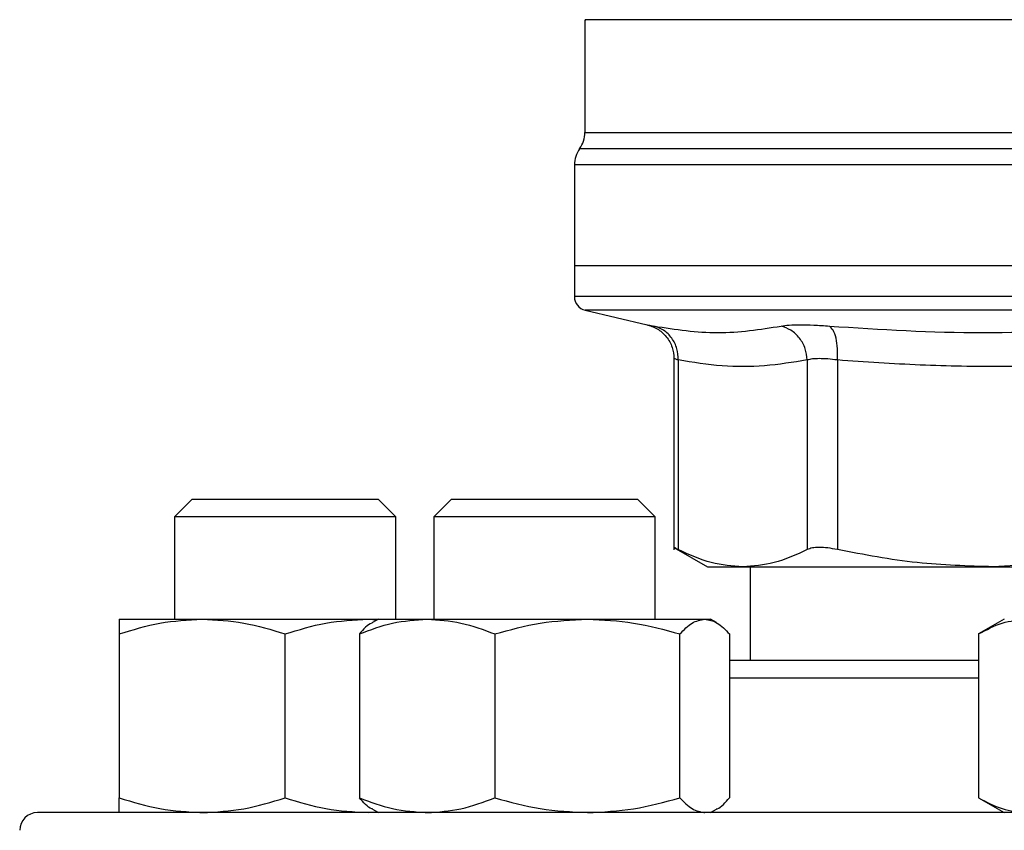
# Model space of a CAD drawing. Extents: x 0.4 to 10.6, y 0.4 to 8.1.
# Drawn here: x 7.5 to 7.6, y 6.6 to 6.7 of the extents above; entities that cross this region are included whole.
import ezdxf

# ---------------------------------------------------------------- set-up
doc = ezdxf.new("R2010")
doc.units = 0
doc.linetypes.add('SLD-SOLID', pattern=[0])
doc.layers.get('0').update_dxf_attribs({"linetype": 'CONTINUOUS'})

msp = doc.modelspace()

# ---------------------------------------------------------------- linework, layer by layer
at = {"color": 7, "linetype": 'SLD-SOLID'}
for p, q in [((7.569838679749783, 6.662001821992439), (7.569838679749783, 6.651372753250295)), ((7.56885442778128, 6.648317159830241), (7.56885442778128, 6.638807209224388)), ((7.568854427781289, 6.638807209224204), (7.568854427781289, 6.635908469146304)), ((7.624956789986031, 6.638807209224388), (7.568854427781284, 6.638807209223548)), ((7.569866814153418, 6.634632517095988), (7.575698884067264, 6.633263285714876)), ((7.578229949764884, 6.6300731260535), (7.578229949764884, 6.612072606953918)), ((7.578629532271342, 6.629942142617121), (7.578629532271333, 6.612078047425388)), ((7.590777963149358, 6.629942127917252), (7.590778009697107, 6.612078047425388)), ((7.593619043857244, 6.62994212821712), (7.593618934107423, 6.612078047424075)), ((7.532873456652774, 6.616841986127487), (7.531206789986107, 6.61517531946082)), ((7.532873456652774, 6.616841986127487), (7.550373456652775, 6.616841986127487)), ((7.55204012331944, 6.61517531946082), (7.550373456652775, 6.616841986127487)), ((7.557281224887141, 6.616841986126714), (7.555614558220474, 6.615175319460048)), ((7.557281224887141, 6.616841986126714), (7.574781224887142, 6.616841986126714)), ((7.576447891553808, 6.615175319460048), (7.574781224887142, 6.616841986126714)), ((7.531206789986107, 6.61517531946082), (7.531206789986107, 6.605529814211224)), ((7.552040123319435, 6.61517531946082), (7.531206789986102, 6.61517531946082)), ((7.55204012331944, 6.605529814211224), (7.55204012331944, 6.61517531946082)), ((7.555614558220474, 6.615175319460048), (7.555614558220474, 6.605529814211224)), ((7.576447891553817, 6.615175319460048), (7.555614558220484, 6.615175319460048)), ((7.576447891553808, 6.605529814210892), (7.576447891553808, 6.615175319460048)), ((7.578224536876818, 6.612286737825693), (7.581387236180142, 6.610460752531568)), ((7.581387236180142, 6.610460752531569), (7.584703771351792, 6.610460752531569)), ((7.584703771351813, 6.610460752531557), (7.608283442614844, 6.610460752531557)), ((7.585389860852128, 6.610460752531553), (7.585389860852128, 6.601633980878141)), ((7.614540123319412, 6.610805008995401), (7.60828344358897, 6.610460752531554)), ((7.60828344358897, 6.610460752531554), (7.614540123319412, 6.610460752531552)), ((7.525998456652732, 6.605529814211245), (7.53381095665273, 6.60552981421125)), ((7.53381095665273, 6.60552981421125), (7.549435956652737, 6.605529814211199)), ((7.549435956652737, 6.605529814211199), (7.550269999070559, 6.605451164199772)), ((7.549435956652737, 6.605529814211199), (7.550406224886286, 6.605529814211224)), ((7.550406224886287, 6.605529814211153), (7.549844485179145, 6.605205493640021)), ((7.550406224886276, 6.605529814211164), (7.554982681430233, 6.605529814211175)), ((7.554982681430233, 6.605529814211175), (7.570075272466013, 6.605529814211179)), ((7.570075272466013, 6.605529814211179), (7.58112381592205, 6.605529814211128)), ((7.58112381592205, 6.605529814211128), (7.58165622488628, 6.605529814211129)), ((7.582217964595844, 6.605205493638627), (7.581656224886286, 6.605529814211153)), ((7.609331789986063, 6.605529814211475), (7.606914594062952, 6.604134245494583)), ((7.525998456633797, 6.604134245494319), (7.525998456652749, 6.588696216255152)), ((7.541623456652758, 6.588696216255118), (7.541623456667885, 6.604134245505691)), ((7.548603801876292, 6.604134245494261), (7.548603801891752, 6.588696216255087)), ((7.561361560947613, 6.604134245494248), (7.561361560968754, 6.588696216255081)), ((7.578788983963296, 6.588696216255047), (7.578788983967801, 6.60413424550562)), ((7.583458647840609, 6.604134245517001), (7.583458647880833, 6.58869621625507)), ((7.606914594062952, 6.604134245494598), (7.606914594073896, 6.588696216255419)), ((7.606914594073896, 6.588696216255385), (7.609331789986055, 6.587300647544816)), ((7.533579219448466, 6.587300647544565), (7.53381095665272, 6.587300647544604)), ((7.54943595665272, 6.587300647544606), (7.550269999070745, 6.587379297555756)), ((7.549844485177303, 6.58762496811668), (7.550406224886268, 6.587300647544494)), ((7.554794160474292, 6.587300647544494), (7.554982681430258, 6.587300647544486)), ((7.581051977909754, 6.587300647544494), (7.581123815922038, 6.587300647544535)), ((7.581656224886296, 6.587300647544494), (7.582217964595273, 6.587624968116686))]:
    msp.add_line(p, q, dxfattribs=at)
at = {"color": 8, "linetype": 'SLD-SOLID'}
for p, q in [((7.680567026076083, 6.649847241877638), (7.569346553895925, 6.649847241877638)), ((7.624683623370888, 6.648317159830241), (7.56885442778128, 6.648317159830241)), ((7.624956789986003, 6.634632517095988), (7.569866814153418, 6.634632517095988)), ((7.606914594073885, 6.599967314211474), (7.583458647880817, 6.599967314211474))]:
    msp.add_line(p, q, dxfattribs=at)
at = {"color": 7, "linetype": 'SLD-SOLID'}
for centre, radius, start, end in [((7.567214007833766, 6.651377323561476), 0.002624671916011111, 324.3409171886571, 359.9452458002967), ((7.571479099697293, 6.648317159830241), 0.002624671916012566, 144.3409074212016, 180), ((7.570166763739286, 6.635910114807545), 0.001312335958004144, 179.9688873412512, 256.7875990029014), ((7.518290123319331, 6.585633980878141), 0.001666666666666927, 90, 179.9999999998779)]:
    msp.add_arc(centre, radius, start, end, dxfattribs=at)
at = {"color": 8, "linetype": 'SLD-SOLID'}
for points, knots in [([(7.614659377641542, 6.661998237732744), (7.612453101559931, 6.661998238249462), (7.608040549396707, 6.661998239282901), (7.601719352051512, 6.661998240833074), (7.595738475906326, 6.661998242383242), (7.590202605812693, 6.661998243933412), (7.585191563091505, 6.661998245483582), (7.580782615231072, 6.661998247033751), (7.577040512978751, 6.66199824858392), (7.574028170054858, 6.661998250134091), (7.57176786876485, 6.661998251684259), (7.570380634520252, 6.661998253234429), (7.569771422042915, 6.661998254390014), (7.569891098989062, 6.661998255028877), (7.569913979086639, 6.661998255151016)], [0, 0, 0, 0, 0.08899669481972632, 0.1779933896394515, 0.2669900844591769, 0.3559867792789027, 0.4449834740986278, 0.5339801689183531, 0.6229768637380787, 0.7119735585578041, 0.8009702533775294, 0.8899669481972544, 0.9789636430169805, 0.9999999999999999, 0.9999999999999999, 0.9999999999999999, 0.9999999999999999]), ([(7.569847494136344, 6.651377171151642), (7.569844563207152, 6.651377171070581), (7.569688313389443, 6.651377166749157), (7.570241488208597, 6.651377158187374), (7.571576336254449, 6.65137714546629), (7.573934223610378, 6.651377132745204), (7.577132154774528, 6.651377120024121), (7.581153845253977, 6.651377107303035), (7.585920451811445, 6.65137709458195), (7.591353424243907, 6.651377081860866), (7.59735936432993, 6.651377069139781), (7.603836034792103, 6.651377056418696), (7.610672919750542, 6.651377043697612), (7.617753426652691, 6.651377030976525), (7.622555668874944, 6.651377022495806), (7.624956789986003, 6.651377018255447)], [0, 0, 0, 0, 0.001590512612675874, 0.08479130322048647, 0.1679920938295071, 0.251192884439831, 0.3343936750515507, 0.4175944656647591, 0.5007952562795503, 0.5839960468960165, 0.667196837514251, 0.750397628134347, 0.8335984187563972, 0.9167992093804951, 1, 1, 1, 1]), ([(7.624956789986003, 6.635910114807537), (7.622511791439254, 6.635910114807537), (7.617621794345752, 6.635910114807537), (7.610412002452585, 6.635910114807537), (7.603450485479531, 6.635910114807537), (7.596856058325715, 6.635910114807537), (7.590741338679671, 6.635910114807537), (7.585210498950259, 6.635910114807537), (7.580358703905318, 6.635910114807537), (7.576265948776474, 6.635910114807537), (7.573012627906831, 6.635910114807537), (7.570614963447984, 6.635910114807537), (7.569260590387887, 6.635910114807537), (7.568699607865008, 6.635910114807536), (7.568858941938492, 6.635910114807537), (7.568861193736787, 6.635910114807537)], [0, 0, 0, 0, 0.08323390244617025, 0.1664678048924443, 0.2497017073387185, 0.3329356097849927, 0.416169512231267, 0.4994034146775411, 0.5826373171238152, 0.6658712195700895, 0.7491051220163636, 0.8323390244626377, 0.915572926908912, 0.998806829355186, 1, 1, 1, 1]), ([(7.575698884861711, 6.633263289098723), (7.57572638524824, 6.633257968245779), (7.575781484280419, 6.63324730752844), (7.576158051432708, 6.63317323485025), (7.57634667077843, 6.633136132463568)], [0, 0, 0, 0, 0.4991083407716977, 1, 1, 1, 1]), ([(7.578629532271377, 6.629942142617121), (7.578513472657524, 6.629978941487184), (7.578281784503436, 6.630052402547363), (7.578247206566122, 6.630063012236976), (7.578229949764919, 6.630068307211713)], [0, 0, 0, 0, 0.5009302884264808, 1, 1, 1, 1])]:
    msp.add_open_spline(points, degree=3, knots=knots, dxfattribs=at)
at = {"color": 7, "linetype": 'SLD-SOLID'}
for points, knots in [([(7.575635301749157, 6.63327754698631), (7.575980780319538, 6.633168236011442), (7.576692962082859, 6.632942898495584), (7.57754633919829, 6.632171409213104), (7.578123538281071, 6.6311753141039), (7.578195191694889, 6.63043071988233), (7.57822997448355, 6.630069270761254)], [0, 0, 0, 0, 0.2423831853952177, 0.4996572846295874, 0.757118132979795, 1, 1, 1, 1]), ([(7.578629548219036, 6.629942142582467), (7.578608140897306, 6.630300333484153), (7.578564041182809, 6.631038217311922), (7.578065539565653, 6.632027135247576), (7.57730729145729, 6.632796533322963), (7.576660593868838, 6.633025143840771), (7.576346667448241, 6.633136118248049)], [0, 0, 0, 0, 0.2427149182236659, 0.4999998941146413, 0.7572849406874363, 0.9999999999999999, 0.9999999999999999, 0.9999999999999999, 0.9999999999999999]), ([(7.576346670778427, 6.633136132463568), (7.578359041116634, 6.632829069492034), (7.582383780706946, 6.632214943714692), (7.586335250929274, 6.632829069601645), (7.588310985507274, 6.633136132462259)], [0, 0, 0, 0, 0.5000001349281651, 1, 1, 1, 1]), ([(7.588310985501578, 6.633136132463541), (7.58854800462932, 6.633172337799218), (7.589021953205454, 6.633244734771799), (7.590092610014265, 6.633272605237908), (7.59136638740653, 6.633244692266924), (7.59236053109154, 6.633172313662024), (7.59285761292596, 6.633136123632111)], [0, 0, 0, 0, 0.2500897922787856, 0.5000849597468093, 0.7500374553398513, 1, 1, 1, 1]), ([(7.590777963147079, 6.629942127917257), (7.590735908005613, 6.630300319829188), (7.590649273198492, 6.63103820552215), (7.59009376862709, 6.632027128800542), (7.589291174826919, 6.632796535526896), (7.588631305791201, 6.633025154140555), (7.588310985507061, 6.633136132494324)], [0, 0, 0, 0, 0.2427150372571048, 0.4999999930007542, 0.7572849525543053, 1, 1, 1, 1]), ([(7.593619050387483, 6.629942128217049), (7.593630834833484, 6.630300319780686), (7.593655111139564, 6.631038204958666), (7.59350564732766, 6.632027124605433), (7.593235936202966, 6.632796523870028), (7.592981245317934, 6.63302513481475), (7.592857610727487, 6.633136109420374)], [0, 0, 0, 0, 0.2427149465332, 0.4999999433324854, 0.7572849840234832, 1, 1, 1, 1]), ([(7.592857612925463, 6.63313612363218), (7.597679224630187, 6.632829065493902), (7.607322436173801, 6.632214949973007), (7.616935299205951, 6.632829061446798), (7.62174172480778, 6.633136116805866)], [0, 0, 0, 0, 0.5000006152430164, 0.9999999999999999, 0.9999999999999999, 0.9999999999999999, 0.9999999999999999]), ([(7.590777963148168, 6.629942127917252), (7.58943284045404, 6.629725234736446), (7.586764619561455, 6.629294999696169), (7.582708128286002, 6.629287742593869), (7.580007260619, 6.629721089720609), (7.578629532271342, 6.629942142617121)], [0, 0, 0, 0, 0.3324651026376318, 0.6594865559746083, 0.9999999999999999, 0.9999999999999999, 0.9999999999999999, 0.9999999999999999]), ([(7.593619043857744, 6.62994212821712), (7.593309155512308, 6.629978168649103), (7.592690534247644, 6.630050115135444), (7.59189501362691, 6.630077380900026), (7.591225141860308, 6.630050114565948), (7.590927208706676, 6.629978168379762), (7.590777963149358, 6.629942127917252)], [0, 0, 0, 0, 0.2504656682795592, 0.499997469243377, 0.7495305391386181, 1, 1, 1, 1]), ([(7.622947833545407, 6.629942126869876), (7.620625198980715, 6.62977624961206), (7.616044989214124, 6.629449141487581), (7.608864892349302, 6.629282575315577), (7.601404809028179, 6.629394154086031), (7.596219364472044, 6.629759113651671), (7.593619043857244, 6.62994212821712)], [0, 0, 0, 0, 0.2378482949680401, 0.4690342166347911, 0.7337390734215167, 1, 1, 1, 1]), ([(7.578629532271121, 6.612078047425068), (7.578513158640814, 6.612138009639484), (7.57828158565979, 6.612257329013679), (7.578247138972285, 6.612274861813364), (7.578230002966101, 6.612283583759815)], [0, 0, 0, 0, 0.5025354417094304, 0.9999999999999999, 0.9999999999999999, 0.9999999999999999, 0.9999999999999999]), ([(7.584703771351813, 6.610460752531557), (7.58371537187454, 6.610530474848352), (7.58167544919376, 6.610674372269036), (7.579665569830048, 6.611600601613602), (7.578629533117918, 6.61207804698776)], [0, 0, 0, 0, 0.4845279120554993, 0.9999999999999999, 0.9999999999999999, 0.9999999999999999, 0.9999999999999999]), ([(7.590778008850116, 6.61207804698778), (7.58974213326637, 6.61160066165192), (7.587732264917264, 6.610674409800898), (7.585692333054094, 6.610530494596157), (7.584703771351813, 6.610460752531557)], [0, 0, 0, 0, 0.5153947442416905, 1, 1, 1, 1]), ([(7.593618934107643, 6.612078047424713), (7.593309244557717, 6.612136743300536), (7.592692891872859, 6.612253561451688), (7.591895018831321, 6.612298554662338), (7.591222317676533, 6.612253513082961), (7.590926592358995, 6.612136725539697), (7.590778009696896, 6.612078047425079)], [0, 0, 0, 0, 0.251261574431287, 0.5000677163264455, 0.7488166715125638, 1, 1, 1, 1]), ([(7.608283442614845, 6.610460752531554), (7.60589689282332, 6.610530495175845), (7.60097208326264, 6.610674413916868), (7.596119810344938, 6.611600658235401), (7.593618936151892, 6.612078046987427)], [0, 0, 0, 0, 0.4845973762274684, 1, 1, 1, 1]), ([(7.525998456633797, 6.604134245494319), (7.527267240979079, 6.604524304179637), (7.529828072456481, 6.605311573161248), (7.532475312677182, 6.60545662796498), (7.53381095665273, 6.60552981421125)], [0, 0, 0, 0, 0.4954579621806067, 1, 1, 1, 1]), ([(7.525998456652732, 6.605529814211245), (7.525998456654264, 6.60545949086766), (7.525998456657362, 6.605317282943041), (7.52599845664171, 6.60453146701821), (7.525998456633797, 6.604134245494319)], [0, 0, 0, 0, 0.4945107227535728, 1, 1, 1, 1]), ([(7.53381095665273, 6.60552981421125), (7.535120032234706, 6.6054594908652), (7.53776724596184, 6.605317282936516), (7.540328679492148, 6.604531467021899), (7.541623456667885, 6.604134245505691)], [0, 0, 0, 0, 0.4945107259600292, 1, 1, 1, 1]), ([(7.541623456667885, 6.604134245505691), (7.542892241013761, 6.604524304189597), (7.545453072480412, 6.605311573164689), (7.548100312689278, 6.605456627966323), (7.549435956652737, 6.605529814211199)], [0, 0, 0, 0, 0.4954579644922608, 1, 1, 1, 1]), ([(7.548603801876292, 6.604134245494261), (7.549639759956136, 6.604524304179572), (7.551730670101752, 6.605311573161175), (7.553892132690854, 6.605456627964904), (7.554982681430233, 6.605529814211175)], [0, 0, 0, 0, 0.4954579621789985, 1, 1, 1, 1]), ([(7.554982681430233, 6.605529814211175), (7.556051537159997, 6.605459490867589), (7.558212978116852, 6.60531728294297), (7.560304379814857, 6.604531467018139), (7.561361560947613, 6.604134245494248)], [0, 0, 0, 0, 0.4945107227535727, 0.9999999999999999, 0.9999999999999999, 0.9999999999999999, 0.9999999999999999]), ([(7.561361560947613, 6.604134245494248), (7.562776706001948, 6.604524304179566), (7.5656329423779, 6.605311573161177), (7.568585555183954, 6.605456627964909), (7.570075272466013, 6.605529814211179)], [0, 0, 0, 0, 0.4954579621806071, 1, 1, 1, 1]), ([(7.570075272466013, 6.605529814211179), (7.571535356556536, 6.605459490865129), (7.574487939814846, 6.605317282936445), (7.577344847683351, 6.604531467021828), (7.578788983967801, 6.60413424550562)], [0, 0, 0, 0, 0.4945107259600282, 1, 1, 1, 1]), ([(7.578788983967801, 6.60413424550562), (7.579168170942459, 6.604524304189526), (7.579933497169568, 6.605311573164617), (7.580724647382982, 6.605456627966252), (7.58112381592205, 6.605529814211128)], [0, 0, 0, 0, 0.4954579644922623, 1, 1, 1, 1]), ([(7.58112381592205, 6.605529814211128), (7.58151504428191, 6.60545949086261), (7.582306186590427, 6.605317282929858), (7.583071692710272, 6.604531467025501), (7.583458647840609, 6.604134245517001)], [0, 0, 0, 0, 0.4945107291680546, 1, 1, 1, 1]), ([(7.606914594062952, 6.604134245494598), (7.607647127046245, 6.604524304179898), (7.609125623789068, 6.60531157316147), (7.610654008643114, 6.605456627965212), (7.611425143051944, 6.605529814211487)], [0, 0, 0, 0, 0.4954579621825249, 1, 1, 1, 1]), ([(7.549854701926088, 6.605187797715228), (7.54982685415393, 6.605179513106699), (7.549400946086584, 6.605052807042478), (7.548988903385141, 6.604578003892833), (7.548603801876292, 6.604134245494261)], [0, 0, 0, 0, 0.06538446742900855, 1, 1, 1, 1]), ([(7.606914594064724, 6.601633980878141), (7.606361790907257, 6.601633980878141), (7.60408741961073, 6.601633980878141), (7.600315464412525, 6.601633980878141), (7.595594341897604, 6.601633980878141), (7.591169841733347, 6.601633980878141), (7.587049986220485, 6.601633980878141), (7.584652689116118, 6.601633980878141), (7.583458647847125, 6.601633980878141)], [0, 0, 0, 0, 0.0597125180319811, 0.2456723251677738, 0.4316559171655529, 0.6215726085524721, 0.8115135909175997, 1, 1, 1, 1]), ([(7.525998456652749, 6.588696216255152), (7.527267240998393, 6.588306157570617), (7.529828072469822, 6.587518888592646), (7.53247531268393, 6.587373833790092), (7.53381095665272, 6.587300647544604)], [0, 0, 0, 0, 0.4954579634778008, 1, 1, 1, 1]), ([(7.525998456652748, 6.587300647544557), (7.525998456652746, 6.587370970890655), (7.525998456652739, 6.587513178818697), (7.525998456652746, 6.588298994738394), (7.525998456652749, 6.588696216255152)], [0, 0, 0, 0, 0.4945107285289669, 1, 1, 1, 1]), ([(7.53381095665272, 6.587300647544604), (7.535120032241164, 6.58737097089068), (7.537767245967632, 6.587513178818676), (7.540328679488414, 6.588298994738365), (7.541623456652758, 6.588696216255118)], [0, 0, 0, 0, 0.4945107285279761, 0.9999999999999999, 0.9999999999999999, 0.9999999999999999, 0.9999999999999999]), ([(7.541623456652758, 6.588696216255118), (7.542892240998385, 6.588306157570591), (7.545453072469796, 6.58751888859263), (7.548100312683917, 6.587373833790088), (7.54943595665272, 6.587300647544606)], [0, 0, 0, 0, 0.4954579634749647, 0.9999999999999999, 0.9999999999999999, 0.9999999999999999, 0.9999999999999999]), ([(7.548603801891752, 6.588696216255087), (7.5496397599719, 6.588306157570554), (7.55173067011265, 6.587518888592583), (7.553892132696387, 6.587373833789992), (7.554982681430258, 6.587300647544486)], [0, 0, 0, 0, 0.4954579634755862, 1, 1, 1, 1]), ([(7.549854701926042, 6.587642664044586), (7.54982685414898, 6.587650948654597), (7.549400946080664, 6.587777654719442), (7.548988903387851, 6.588252457865379), (7.548603801891752, 6.588696216255087)], [0, 0, 0, 0, 0.06538447879886114, 1, 1, 1, 1]), ([(7.554982681430258, 6.587300647544486), (7.55605153717239, 6.587370970890584), (7.558212978129017, 6.587513178818628), (7.560304379841006, 6.588298994738324), (7.561361560968754, 6.588696216255081)], [0, 0, 0, 0, 0.4945107285289673, 1, 1, 1, 1]), ([(7.561361560968754, 6.588696216255081), (7.562776706023494, 6.588306157570546), (7.565632942392787, 6.587518888592575), (7.568585555191485, 6.587373833790021), (7.570075272466003, 6.587300647544533)], [0, 0, 0, 0, 0.4954579634777999, 1, 1, 1, 1]), ([(7.570075272466003, 6.587300647544533), (7.571535356562741, 6.587370970890609), (7.574487939818284, 6.587513178818605), (7.577344847686386, 6.588298994738294), (7.578788983963296, 6.588696216255047)], [0, 0, 0, 0, 0.494510728527977, 1, 1, 1, 1]), ([(7.578788983963296, 6.588696216255047), (7.579168170937873, 6.58830615757052), (7.579933497166396, 6.587518888592559), (7.580724647381376, 6.587373833790017), (7.581123815922038, 6.587300647544535)], [0, 0, 0, 0, 0.4954579634749646, 1, 1, 1, 1]), ([(7.582207747846511, 6.587642664044629), (7.582235595623577, 6.58765094865464), (7.582661503691888, 6.587777654719485), (7.583073546384719, 6.588252457865392), (7.583458647880833, 6.58869621625507)], [0, 0, 0, 0, 0.06538447880408584, 1, 1, 1, 1]), ([(7.606914594073896, 6.588696216255419), (7.607647127057389, 6.588306157570878), (7.60912562379675, 6.587518888592895), (7.610654008647007, 6.587373833790316), (7.611425143051946, 6.587300647544815)], [0, 0, 0, 0, 0.4954579634774824, 1, 1, 1, 1]), ([(7.624956789986009, 6.587300647544819), (7.621703775365303, 6.587300647544814), (7.615197630041593, 6.587300647544804), (7.605369688002382, 6.587300647544809), (7.595477440898608, 6.587300647544808), (7.585561626525156, 6.587300647544808), (7.575831980222237, 6.587300647544808), (7.566453497460651, 6.587300647544808), (7.557590393470398, 6.587300647544808), (7.549397390960987, 6.587300647544808), (7.542011009985621, 6.587300647544808), (7.535542340450175, 6.587300647544808), (7.530070756422945, 6.587300647544808), (7.525644049303883, 6.587300647544808), (7.522267199423166, 6.587300647544808), (7.519956925366679, 6.587300647544808), (7.51854663542403, 6.587300647544808), (7.518375629391066, 6.587300647544808), (7.518290123319339, 6.587300647544808)], [0, 0, 0, 0, 0.05824750540514913, 0.116497089345163, 0.1774685879046077, 0.2399877566219588, 0.3038027322261058, 0.3686253237468206, 0.4341375012497073, 0.4999999956387466, 0.5658624900277861, 0.6313746675306727, 0.6961972590513876, 0.7600122346555344, 0.8225314033728858, 0.8835029019323306, 0.9417493695942359, 1, 1, 1, 1])]:
    msp.add_open_spline(points, degree=3, knots=knots, dxfattribs=at)

doc.saveas('drawing.dxf')
